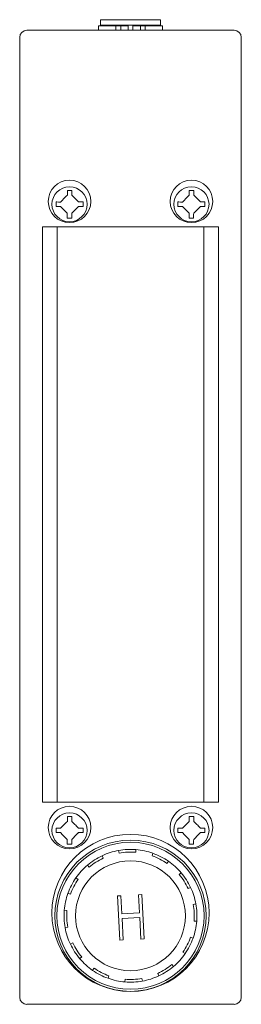
# Model space of a CAD drawing. Units: inches. Extents: x 6.42 to 13.7, y 3.14 to 10.76.
# Drawn here: x 6.42 to 7.04, y 4.63 to 7.41 of the extents above; entities that cross this region are included whole.
import ezdxf

# ---------------------------------------------------------------- set-up
doc = ezdxf.new("R2010")
doc.units = ezdxf.units.IN
doc.header["$MEASUREMENT"] = 0

msp = doc.modelspace()

# ---------------------------------------------------------------- linework, layer by layer
at = {"color": 7, "linetype": 'Continuous', "lineweight": 15}
for p, q in [((6.6437, 7.4092), (6.6437, 7.3942)), ((6.6822, 7.4092), (6.6437, 7.4092)), ((6.8137, 7.4092), (6.6822, 7.4092)), ((6.8137, 7.3942), (6.8137, 7.4092)), ((7.0212, 7.3792), (6.4362, 7.3792)), ((6.6382, 7.3917), (6.6382, 7.3792)), ((6.6382, 7.3917), (6.6877, 7.3917)), ((6.6822, 7.3942), (6.6437, 7.3942)), ((6.6485, 7.3942), (6.6485, 7.3917)), ((6.8137, 7.3942), (6.6822, 7.3942)), ((6.6877, 7.3917), (6.6877, 7.3792)), ((6.6877, 7.3917), (6.701, 7.3917)), ((6.701, 7.3917), (6.701, 7.3792)), ((6.701, 7.3917), (6.7225, 7.3917)), ((6.7225, 7.3917), (6.7225, 7.3792)), ((6.735, 7.3917), (6.735, 7.3792)), ((6.735, 7.3917), (6.7565, 7.3917)), ((6.7565, 7.3917), (6.7565, 7.3792)), ((6.7565, 7.3917), (6.7698, 7.3917)), ((6.7698, 7.3917), (6.7698, 7.3792)), ((6.7698, 7.3917), (6.8192, 7.3917)), ((6.809, 7.3917), (6.809, 7.3942)), ((6.8192, 7.3792), (6.8192, 7.3917)), ((6.4162, 7.3592), (6.4162, 4.6492)), ((7.0412, 4.6492), (7.0412, 7.3592)), ((6.4805, 6.8247), (6.4805, 5.1997)), ((6.7287, 6.8247), (6.4805, 6.8247)), ((6.5215, 6.8247), (6.5215, 5.1997)), ((6.9769, 6.8247), (6.7287, 6.8247)), ((6.936, 6.8247), (6.936, 5.1997)), ((6.9769, 6.8247), (6.9769, 5.1997)), ((6.7287, 5.1997), (6.4805, 5.1997)), ((6.9769, 5.1997), (6.7287, 5.1997)), ((6.5495, 5.0946), (6.5503, 5.0944)), ((6.5825, 5.1135), (6.5826, 5.114)), ((6.6953, 5.0637), (6.6967, 5.0563)), ((6.7436, 5.0586), (6.7442, 5.0661)), ((6.6519, 5.042), (6.6487, 5.0488)), ((6.7921, 5.0557), (6.7895, 5.0486)), ((6.8313, 5.0271), (6.8356, 5.0333)), ((6.6076, 5.0223), (6.6124, 5.0166)), ((6.5808, 4.9818), (6.5747, 4.9861)), ((6.8718, 5.0004), (6.8661, 4.9955)), ((6.8915, 4.956), (6.8983, 4.9592)), ((6.5522, 4.9426), (6.5593, 4.94)), ((6.6922, 4.9355), (6.7019, 4.9359)), ((6.6983, 4.8106), (6.6922, 4.9355)), ((6.7019, 4.9359), (6.7043, 4.8847)), ((6.7515, 4.9383), (6.7611, 4.9388)), ((6.7539, 4.8871), (6.7515, 4.9383)), ((6.7611, 4.9388), (6.7671, 4.8139)), ((6.5493, 4.8941), (6.5419, 4.8947)), ((6.9132, 4.9126), (6.9058, 4.9113)), ((6.7043, 4.8847), (6.7539, 4.8871)), ((6.7546, 4.8743), (6.7049, 4.8719)), ((6.7049, 4.8719), (6.7079, 4.8111)), ((6.7575, 4.8135), (6.7546, 4.8743)), ((6.5442, 4.8458), (6.5516, 4.8472)), ((6.9081, 4.8643), (6.9156, 4.8637)), ((6.7079, 4.8111), (6.6983, 4.8106)), ((6.7671, 4.8139), (6.7575, 4.8135)), ((6.9052, 4.8159), (6.8981, 4.8184)), ((6.5659, 4.8024), (6.5591, 4.7992)), ((6.5856, 4.7581), (6.5913, 4.7629)), ((6.8766, 4.7766), (6.8828, 4.7724)), ((6.6261, 4.7313), (6.6219, 4.7252)), ((6.8499, 4.7361), (6.845, 4.7419)), ((6.6654, 4.7027), (6.6679, 4.7098)), ((6.7138, 4.6998), (6.7132, 4.6924)), ((6.7621, 4.6947), (6.7608, 4.7021)), ((6.8055, 4.7164), (6.8087, 4.7096)), ((6.7715, 4.6966), (6.7715, 4.6967)), ((6.4362, 4.6292), (7.0212, 4.6292))]:
    msp.add_line(p, q, dxfattribs=at)
for centre, radius in [((6.5567, 6.8962), 0.06), ((6.9007, 6.8962), 0.06), ((6.5567, 6.8882), 0.0495), ((6.9007, 6.8882), 0.0495), ((6.5567, 5.1282), 0.06), ((6.9007, 5.1282), 0.06), ((6.5567, 5.1202), 0.0495), ((6.9007, 5.1202), 0.0495), ((6.7287, 4.8872), 0.2218), ((6.7287, 4.8792), 0.2135), ((6.7287, 4.8792), 0.2075), ((6.7287, 4.8792), 0.155)]:
    msp.add_circle(centre, radius, dxfattribs=at)
for radius, start, end in [(0.1875, 100.2541, 115.2541), (0.1875, 85.2541, 100.2541), (0.1875, 70.2541, 85.2541), (0.1875, 115.2541, 130.2541), (0.18, 115.2541, 130.2541), (0.18, 85.2541, 100.2541), (0.18, 55.2541, 70.2541), (0.1875, 55.2541, 70.2541), (0.1875, 40.2541, 55.2541), (0.1875, 130.2541, 145.2541), (0.1875, 145.2541, 160.2541), (0.18, 145.2541, 160.2541), (0.18, 25.2541, 40.2541), (0.1875, 25.2541, 40.2541), (0.1875, 10.2541, 25.2541), (0.1875, 160.2541, 175.2541), (0.1875, 175.2541, 190.2541), (0.18, 175.2541, 190.2541), (0.18, 355.2541, 10.2541), (0.1875, 355.2541, 10.2541), (0.1875, 190.2541, 205.2541), (0.1875, 340.2541, 355.2541), (0.18, 325.2541, 340.2541), (0.1875, 325.2541, 340.2541), (0.1875, 205.2541, 220.2541), (0.18, 205.2541, 220.2541), (0.1875, 220.2541, 235.2541), (0.1875, 310.2541, 325.2541), (0.18, 235.2541, 250.2541), (0.18, 295.2541, 310.2541), (0.1875, 295.2541, 310.2541), (0.1875, 235.2541, 250.2541), (0.1875, 250.2541, 265.2541), (0.18, 265.2541, 280.2541), (0.1875, 280.2541, 295.2541), (0.1875, 265.2541, 280.2541)]:
    msp.add_arc((6.7287, 4.8792), radius, start, end, dxfattribs=at)
for centre, major_axis in [((6.4362, 7.3592), (-0.0142, 0.0142)), ((7.0212, 7.3592), (0.0142, 0.0142)), ((6.4362, 4.6492), (-0.0142, -0.0142)), ((7.0212, 4.6492), (0.0142, -0.0142))]:
    msp.add_ellipse(centre, major_axis=major_axis, ratio=0.998783, start_param=5.498396, end_param=7.067974, dxfattribs=at)
for points, knots in [([(6.5631, 6.9272), (6.5608, 6.9272), (6.5566, 6.9272), (6.5524, 6.9272), (6.5506, 6.9272)], [0, 0, 0, 0, 0.561903, 1, 1, 1, 1]), ([(6.5506, 6.9272), (6.5506, 6.9253), (6.5506, 6.9212), (6.5506, 6.9164), (6.5506, 6.9138)], [0, 0, 0, 0, 0.461321, 1, 1, 1, 1]), ([(6.5631, 6.9138), (6.5631, 6.9173), (6.5631, 6.9221), (6.5631, 6.9262), (6.5631, 6.9272)], [0, 0, 0, 0, 0.7446463, 1, 1, 1, 1]), ([(6.9071, 6.9272), (6.9048, 6.9272), (6.9006, 6.9272), (6.8964, 6.9272), (6.8946, 6.9272)], [0, 0, 0, 0, 0.561904, 1, 1, 1, 1]), ([(6.8946, 6.9272), (6.8946, 6.9253), (6.8946, 6.9212), (6.8946, 6.9164), (6.8946, 6.9138)], [0, 0, 0, 0, 0.461321, 1, 1, 1, 1]), ([(6.9071, 6.9138), (6.9071, 6.9173), (6.9071, 6.9221), (6.9071, 6.9262), (6.9071, 6.9272)], [0, 0, 0, 0, 0.744646, 1, 1, 1, 1]), ([(6.5187, 6.8945), (6.5187, 6.892), (6.5187, 6.8879), (6.5186, 6.8837), (6.5186, 6.882)], [0, 0, 0, 0, 0.585409, 1, 1, 1, 1]), ([(6.531, 6.8944), (6.5275, 6.8944), (6.5232, 6.8945), (6.5194, 6.8945), (6.5187, 6.8945)], [0, 0, 0, 0, 0.814413, 1, 1, 1, 1]), ([(6.5506, 6.9138), (6.5479, 6.9112), (6.5414, 6.9047), (6.5349, 6.8982), (6.531, 6.8944)], [0, 0, 0, 0, 0.4100495, 1, 1, 1, 1]), ([(6.5822, 6.8945), (6.5795, 6.8972), (6.5732, 6.9036), (6.5668, 6.91), (6.5631, 6.9138)], [0, 0, 0, 0, 0.417976, 1, 1, 1, 1]), ([(6.5948, 6.8945), (6.5928, 6.8945), (6.5888, 6.8945), (6.5843, 6.8945), (6.5822, 6.8945)], [0, 0, 0, 0, 0.514119, 1, 1, 1, 1]), ([(6.5948, 6.882), (6.5948, 6.8844), (6.5948, 6.8886), (6.5948, 6.8928), (6.5948, 6.8945)], [0, 0, 0, 0, 0.585411, 1, 1, 1, 1]), ([(6.8627, 6.8945), (6.8627, 6.892), (6.8627, 6.8879), (6.8626, 6.8837), (6.8626, 6.882)], [0, 0, 0, 0, 0.585409, 1, 1, 1, 1]), ([(6.875, 6.8944), (6.8715, 6.8944), (6.8672, 6.8945), (6.8634, 6.8945), (6.8627, 6.8945)], [0, 0, 0, 0, 0.814413, 1, 1, 1, 1]), ([(6.8946, 6.9138), (6.8919, 6.9112), (6.8854, 6.9047), (6.8789, 6.8982), (6.875, 6.8944)], [0, 0, 0, 0, 0.4100495, 1, 1, 1, 1]), ([(6.9262, 6.8945), (6.9235, 6.8972), (6.9172, 6.9036), (6.9108, 6.91), (6.9071, 6.9138)], [0, 0, 0, 0, 0.4179758, 1, 1, 1, 1]), ([(6.9388, 6.8945), (6.9368, 6.8945), (6.9328, 6.8945), (6.9283, 6.8945), (6.9262, 6.8945)], [0, 0, 0, 0, 0.51412, 1, 1, 1, 1]), ([(6.9388, 6.882), (6.9388, 6.8844), (6.9388, 6.8886), (6.9388, 6.8928), (6.9388, 6.8945)], [0, 0, 0, 0, 0.5854111, 1, 1, 1, 1]), ([(6.5186, 6.882), (6.5207, 6.882), (6.5246, 6.882), (6.5291, 6.882), (6.5312, 6.882)], [0, 0, 0, 0, 0.515908, 1, 1, 1, 1]), ([(6.5312, 6.882), (6.5339, 6.8793), (6.5402, 6.8729), (6.5466, 6.8664), (6.5504, 6.8627)], [0, 0, 0, 0, 0.4164586, 1, 1, 1, 1]), ([(6.5629, 6.8626), (6.5655, 6.8653), (6.572, 6.8717), (6.5786, 6.8782), (6.5824, 6.882)], [0, 0, 0, 0, 0.410049, 1, 1, 1, 1]), ([(6.5824, 6.882), (6.5859, 6.882), (6.5903, 6.882), (6.5941, 6.882), (6.5948, 6.882)], [0, 0, 0, 0, 0.814413, 1, 1, 1, 1]), ([(6.8626, 6.882), (6.8647, 6.882), (6.8686, 6.882), (6.8731, 6.882), (6.8752, 6.882)], [0, 0, 0, 0, 0.515908, 1, 1, 1, 1]), ([(6.8752, 6.882), (6.8779, 6.8793), (6.8842, 6.8729), (6.8906, 6.8664), (6.8944, 6.8627)], [0, 0, 0, 0, 0.4164586, 1, 1, 1, 1]), ([(6.9069, 6.8626), (6.9095, 6.8653), (6.916, 6.8717), (6.9226, 6.8782), (6.9264, 6.882)], [0, 0, 0, 0, 0.410049, 1, 1, 1, 1]), ([(6.9264, 6.882), (6.9299, 6.882), (6.9343, 6.882), (6.9381, 6.882), (6.9388, 6.882)], [0, 0, 0, 0, 0.814413, 1, 1, 1, 1]), ([(6.5504, 6.8627), (6.5504, 6.8591), (6.5503, 6.8544), (6.5503, 6.8503), (6.5503, 6.8492)], [0, 0, 0, 0, 0.744642, 1, 1, 1, 1]), ([(6.5503, 6.8492), (6.5527, 6.8492), (6.5568, 6.8492), (6.561, 6.8492), (6.5628, 6.8492)], [0, 0, 0, 0, 0.561903, 1, 1, 1, 1]), ([(6.5628, 6.8492), (6.5628, 6.8511), (6.5628, 6.8553), (6.5629, 6.8601), (6.5629, 6.8626)], [0, 0, 0, 0, 0.461321, 1, 1, 1, 1]), ([(6.8944, 6.8627), (6.8944, 6.8591), (6.8943, 6.8544), (6.8943, 6.8503), (6.8943, 6.8492)], [0, 0, 0, 0, 0.744642, 1, 1, 1, 1]), ([(6.8943, 6.8492), (6.8967, 6.8492), (6.9008, 6.8492), (6.905, 6.8492), (6.9068, 6.8492)], [0, 0, 0, 0, 0.561904, 1, 1, 1, 1]), ([(6.9068, 6.8492), (6.9068, 6.8511), (6.9068, 6.8553), (6.9069, 6.8601), (6.9069, 6.8626)], [0, 0, 0, 0, 0.461321, 1, 1, 1, 1]), ([(6.5506, 5.1458), (6.5479, 5.1432), (6.5414, 5.1367), (6.5349, 5.1302), (6.531, 5.1264)], [0, 0, 0, 0, 0.410049, 1, 1, 1, 1]), ([(6.5631, 5.1592), (6.5608, 5.1592), (6.5566, 5.1592), (6.5524, 5.1592), (6.5506, 5.1592)], [0, 0, 0, 0, 0.561903, 1, 1, 1, 1]), ([(6.5506, 5.1592), (6.5506, 5.1573), (6.5506, 5.1532), (6.5506, 5.1484), (6.5506, 5.1458)], [0, 0, 0, 0, 0.461321, 1, 1, 1, 1]), ([(6.5631, 5.1458), (6.5631, 5.1493), (6.5631, 5.1541), (6.5631, 5.1582), (6.5631, 5.1592)], [0, 0, 0, 0, 0.7446423, 1, 1, 1, 1]), ([(6.5822, 5.1265), (6.5795, 5.1292), (6.5732, 5.1356), (6.5668, 5.142), (6.5631, 5.1458)], [0, 0, 0, 0, 0.417977, 1, 1, 1, 1]), ([(6.8946, 5.1458), (6.8919, 5.1432), (6.8854, 5.1367), (6.8789, 5.1302), (6.875, 5.1264)], [0, 0, 0, 0, 0.410049, 1, 1, 1, 1]), ([(6.9071, 5.1592), (6.9048, 5.1592), (6.9006, 5.1592), (6.8964, 5.1592), (6.8946, 5.1592)], [0, 0, 0, 0, 0.561904, 1, 1, 1, 1]), ([(6.8946, 5.1592), (6.8946, 5.1573), (6.8946, 5.1532), (6.8946, 5.1484), (6.8946, 5.1458)], [0, 0, 0, 0, 0.461321, 1, 1, 1, 1]), ([(6.9071, 5.1458), (6.9071, 5.1493), (6.9071, 5.1541), (6.9071, 5.1582), (6.9071, 5.1592)], [0, 0, 0, 0, 0.744642, 1, 1, 1, 1]), ([(6.9262, 5.1265), (6.9235, 5.1292), (6.9172, 5.1356), (6.9108, 5.142), (6.9071, 5.1458)], [0, 0, 0, 0, 0.417977, 1, 1, 1, 1]), ([(6.5187, 5.1265), (6.5187, 5.124), (6.5187, 5.1199), (6.5186, 5.1157), (6.5186, 5.114)], [0, 0, 0, 0, 0.5854111, 1, 1, 1, 1]), ([(6.531, 5.1264), (6.5275, 5.1264), (6.5232, 5.1265), (6.5194, 5.1265), (6.5187, 5.1265)], [0, 0, 0, 0, 0.814413, 1, 1, 1, 1]), ([(6.5948, 5.1265), (6.5928, 5.1265), (6.5888, 5.1265), (6.5843, 5.1265), (6.5822, 5.1265)], [0, 0, 0, 0, 0.514119, 1, 1, 1, 1]), ([(6.5948, 5.114), (6.5948, 5.1164), (6.5948, 5.1206), (6.5948, 5.1248), (6.5948, 5.1265)], [0, 0, 0, 0, 0.585409, 1, 1, 1, 1]), ([(6.8627, 5.1265), (6.8627, 5.124), (6.8627, 5.1199), (6.8626, 5.1157), (6.8626, 5.114)], [0, 0, 0, 0, 0.5854111, 1, 1, 1, 1]), ([(6.875, 5.1264), (6.8715, 5.1264), (6.8672, 5.1265), (6.8634, 5.1265), (6.8627, 5.1265)], [0, 0, 0, 0, 0.814413, 1, 1, 1, 1]), ([(6.9388, 5.1265), (6.9368, 5.1265), (6.9328, 5.1265), (6.9283, 5.1265), (6.9262, 5.1265)], [0, 0, 0, 0, 0.51412, 1, 1, 1, 1]), ([(6.9388, 5.114), (6.9388, 5.1164), (6.9388, 5.1206), (6.9388, 5.1248), (6.9388, 5.1265)], [0, 0, 0, 0, 0.585409, 1, 1, 1, 1]), ([(6.5186, 5.114), (6.5207, 5.114), (6.5246, 5.114), (6.5291, 5.114), (6.5312, 5.114)], [0, 0, 0, 0, 0.515908, 1, 1, 1, 1]), ([(6.5312, 5.114), (6.5339, 5.1113), (6.5402, 5.1049), (6.5466, 5.0984), (6.5504, 5.0947)], [0, 0, 0, 0, 0.416458, 1, 1, 1, 1]), ([(6.5504, 5.0947), (6.5504, 5.0911), (6.5503, 5.0864), (6.5503, 5.0823), (6.5503, 5.0812)], [0, 0, 0, 0, 0.744646, 1, 1, 1, 1]), ([(6.5628, 5.0812), (6.5628, 5.0831), (6.5628, 5.0873), (6.5629, 5.0921), (6.5629, 5.0946)], [0, 0, 0, 0, 0.461321, 1, 1, 1, 1]), ([(6.5629, 5.0946), (6.5655, 5.0973), (6.572, 5.1037), (6.5786, 5.1102), (6.5824, 5.114)], [0, 0, 0, 0, 0.4100495, 1, 1, 1, 1]), ([(6.5824, 5.114), (6.5859, 5.114), (6.5903, 5.114), (6.5941, 5.114), (6.5948, 5.114)], [0, 0, 0, 0, 0.814413, 1, 1, 1, 1]), ([(6.8626, 5.114), (6.8647, 5.114), (6.8686, 5.114), (6.8731, 5.114), (6.8752, 5.114)], [0, 0, 0, 0, 0.515908, 1, 1, 1, 1]), ([(6.8752, 5.114), (6.8779, 5.1113), (6.8842, 5.1049), (6.8906, 5.0984), (6.8944, 5.0947)], [0, 0, 0, 0, 0.416458, 1, 1, 1, 1]), ([(6.8944, 5.0947), (6.8944, 5.0911), (6.8943, 5.0864), (6.8943, 5.0823), (6.8943, 5.0812)], [0, 0, 0, 0, 0.744646, 1, 1, 1, 1]), ([(6.9068, 5.0812), (6.9068, 5.0831), (6.9068, 5.0873), (6.9069, 5.0921), (6.9069, 5.0946)], [0, 0, 0, 0, 0.461321, 1, 1, 1, 1]), ([(6.9069, 5.0946), (6.9095, 5.0973), (6.916, 5.1037), (6.9226, 5.1102), (6.9264, 5.114)], [0, 0, 0, 0, 0.4100495, 1, 1, 1, 1]), ([(6.9264, 5.114), (6.9299, 5.114), (6.9343, 5.114), (6.9381, 5.114), (6.9388, 5.114)], [0, 0, 0, 0, 0.814413, 1, 1, 1, 1]), ([(6.5503, 5.0812), (6.5527, 5.0812), (6.5568, 5.0812), (6.561, 5.0812), (6.5628, 5.0812)], [0, 0, 0, 0, 0.561903, 1, 1, 1, 1]), ([(6.8943, 5.0812), (6.8967, 5.0812), (6.9008, 5.0812), (6.905, 5.0812), (6.9068, 5.0812)], [0, 0, 0, 0, 0.561904, 1, 1, 1, 1])]:
    msp.add_open_spline(points, degree=3, knots=knots, dxfattribs=at)

doc.saveas('drawing.dxf')
